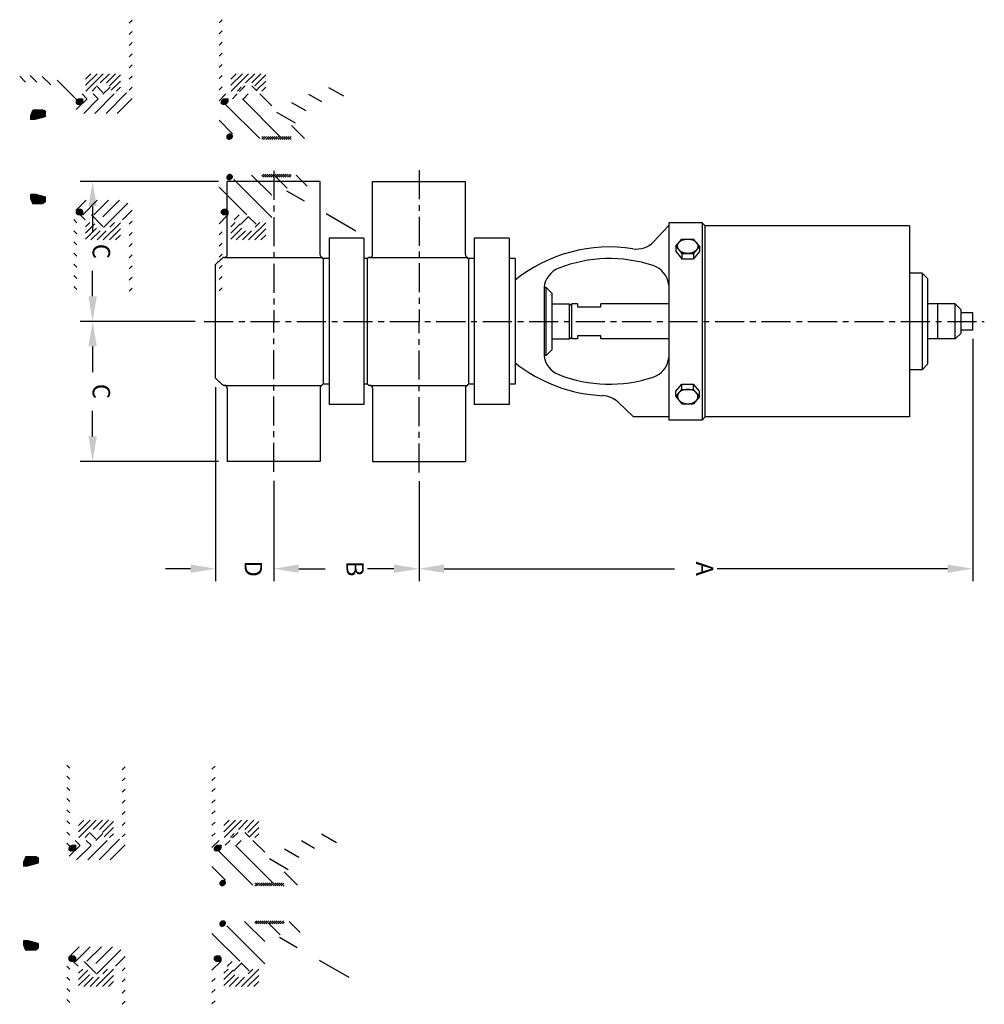
# Model space of a CAD drawing. Extents: x 0 to 158, y 0 to 108.
# Drawn here: x 39 to 60, y 25 to 46 of the extents above; entities that cross this region are included whole.
import ezdxf
from ezdxf.enums import TextEntityAlignment as Align

# ---------------------------------------------------------------- set-up
doc = ezdxf.new("R2010")
doc.units = 0
doc.header["$LTSCALE"] = 0.5
doc.header["$MEASUREMENT"] = 0
doc.linetypes.add('CENTER', pattern=[2, 1.25, -0.25, 0.25, -0.25])
doc.layers.get('0').update_dxf_attribs({"linetype": 'CONTINUOUS'})
doc.layers.get('DEFPOINTS').update_dxf_attribs({"linetype": 'CONTINUOUS'})
for name, color, linetype in [('CL', 7, 'CENTER'), ('HAT', 3, 'CONTINUOUS'), ('OBJ', 1, 'CONTINUOUS')]:
    doc.layers.add(name, color=color, linetype=linetype)
doc.styles.add('ROMANS', font='ROMANS', dxfattribs={"oblique": 10})

# ---------------------------------------------------------------- blocks, each defined once
blk = doc.blocks.new('*X1')
at = {"color": 0}
for p, q in [((11.166, 17.883), (11.233, 17.95)), ((11.166, 17.886), (11.231, 17.95)), ((11.166, 17.888), (11.228, 17.95)), ((11.166, 17.891), (11.226, 17.95)), ((11.166, 17.893), (11.223, 17.95)), ((11.167, 17.881), (11.236, 17.95)), ((11.167, 17.896), (11.22, 17.95)), ((11.167, 17.899), (11.217, 17.95)), ((11.167, 17.878), (11.238, 17.949)), ((11.168, 17.876), (11.24, 17.949)), ((11.168, 17.903), (11.214, 17.949)), ((11.168, 17.874), (11.242, 17.948)), ((11.168, 17.906), (11.21, 17.948)), ((11.169, 17.872), (11.244, 17.948)), ((11.169, 17.87), (11.246, 17.947)), ((11.17, 17.91), (11.206, 17.947)), ((11.17, 17.868), (11.248, 17.946)), ((11.171, 17.866), (11.25, 17.946)), ((11.172, 17.864), (11.252, 17.945)), ((11.172, 17.915), (11.202, 17.945)), ((11.172, 17.863), (11.254, 17.944)), ((11.173, 17.861), (11.256, 17.943)), ((11.174, 17.859), (11.257, 17.942)), ((11.174, 17.92), (11.196, 17.942)), ((11.175, 17.857), (11.259, 17.941)), ((11.176, 17.856), (11.261, 17.94)), ((11.177, 17.854), (11.262, 17.939)), ((11.179, 17.853), (11.264, 17.938)), ((11.18, 17.851), (11.265, 17.937)), ((11.181, 17.85), (11.267, 17.936)), ((11.181, 17.93), (11.187, 17.935)), ((11.182, 17.848), (11.268, 17.934)), ((11.183, 17.847), (11.269, 17.933)), ((11.185, 17.846), (11.271, 17.932)), ((11.186, 17.844), (11.272, 17.93)), ((11.188, 17.843), (11.273, 17.929)), ((11.189, 17.842), (11.274, 17.927)), ((11.191, 17.841), (11.276, 17.926)), ((11.192, 17.84), (11.277, 17.924)), ((11.194, 17.839), (11.278, 17.923)), ((11.195, 17.838), (11.279, 17.921)), ((11.197, 17.837), (11.28, 17.919)), ((11.199, 17.836), (11.281, 17.918)), ((11.2, 17.835), (11.282, 17.916)), ((11.202, 17.834), (11.282, 17.914)), ((11.204, 17.833), (11.283, 17.912)), ((11.206, 17.833), (11.284, 17.91)), ((11.208, 17.832), (11.285, 17.908)), ((11.21, 17.831), (11.285, 17.906)), ((11.212, 17.831), (11.286, 17.904)), ((11.214, 17.83), (11.286, 17.902)), ((11.217, 17.83), (11.287, 17.9)), ((11.219, 17.829), (11.287, 17.898)), ((11.221, 17.829), (11.287, 17.895)), ((11.224, 17.829), (11.288, 17.893)), ((11.226, 17.829), (11.288, 17.89)), ((11.229, 17.829), (11.288, 17.888)), ((11.232, 17.829), (11.287, 17.885)), ((11.235, 17.829), (11.287, 17.882)), ((11.238, 17.83), (11.287, 17.879)), ((11.241, 17.831), (11.286, 17.875)), ((11.245, 17.832), (11.285, 17.872)), ((11.249, 17.833), (11.283, 17.868)), ((11.254, 17.835), (11.281, 17.863)), ((11.26, 17.838), (11.278, 17.857)), ((12.038, 17.898), (12.09, 17.95)), ((12.038, 17.895), (12.093, 17.95)), ((12.038, 17.893), (12.095, 17.95)), ((12.038, 17.89), (12.098, 17.95)), ((12.038, 17.887), (12.101, 17.95)), ((12.038, 17.885), (12.103, 17.95)), ((12.038, 17.882), (12.106, 17.95)), ((12.038, 17.88), (12.108, 17.95)), ((12.039, 17.902), (12.086, 17.949)), ((12.039, 17.878), (12.11, 17.949)), ((12.039, 17.876), (12.112, 17.949)), ((12.04, 17.905), (12.083, 17.948)), ((12.04, 17.873), (12.115, 17.948)), ((12.04, 17.871), (12.117, 17.948)), ((12.041, 17.909), (12.079, 17.947)), ((12.041, 17.869), (12.119, 17.947)), ((12.042, 17.913), (12.075, 17.946)), ((12.042, 17.867), (12.12, 17.946)), ((12.043, 17.866), (12.122, 17.945)), ((12.043, 17.864), (12.124, 17.945)), ((12.044, 17.862), (12.126, 17.944)), ((12.045, 17.918), (12.07, 17.943)), ((12.045, 17.86), (12.128, 17.943)), ((12.046, 17.859), (12.129, 17.942)), ((12.047, 17.857), (12.131, 17.941)), ((12.048, 17.855), (12.133, 17.94)), ((12.049, 17.925), (12.063, 17.939)), ((12.049, 17.854), (12.134, 17.939)), ((12.05, 17.852), (12.136, 17.938)), ((12.052, 17.851), (12.137, 17.936)), ((12.053, 17.849), (12.139, 17.935)), ((12.054, 17.848), (12.14, 17.934)), ((12.055, 17.847), (12.141, 17.933)), ((12.057, 17.845), (12.143, 17.931)), ((12.058, 17.844), (12.144, 17.93)), ((12.06, 17.843), (12.145, 17.928)), ((12.061, 17.842), (12.146, 17.927)), ((12.063, 17.841), (12.147, 17.925)), ((12.064, 17.839), (12.149, 17.924)), ((12.066, 17.838), (12.15, 17.922)), ((12.067, 17.837), (12.151, 17.921)), ((12.069, 17.836), (12.152, 17.919)), ((12.071, 17.835), (12.152, 17.917)), ((12.073, 17.835), (12.153, 17.915)), ((12.074, 17.834), (12.154, 17.914)), ((12.076, 17.833), (12.155, 17.912)), ((12.078, 17.832), (12.156, 17.91)), ((12.08, 17.832), (12.156, 17.908)), ((12.082, 17.831), (12.157, 17.906)), ((12.084, 17.83), (12.157, 17.904)), ((12.087, 17.83), (12.158, 17.901)), ((12.089, 17.83), (12.158, 17.899)), ((12.091, 17.829), (12.159, 17.897)), ((12.094, 17.829), (12.159, 17.894)), ((12.096, 17.829), (12.159, 17.892)), ((12.099, 17.829), (12.159, 17.889)), ((12.101, 17.829), (12.159, 17.887)), ((12.104, 17.829), (12.159, 17.884)), ((12.107, 17.829), (12.158, 17.881)), ((12.11, 17.83), (12.158, 17.878)), ((12.114, 17.831), (12.157, 17.874)), ((12.118, 17.832), (12.156, 17.87)), ((12.122, 17.834), (12.154, 17.866)), ((12.127, 17.836), (12.152, 17.861)), ((12.134, 17.84), (12.148, 17.854))]:
    blk.add_line(p, q, dxfattribs=at)
blk = doc.blocks.new('*X0')
at = {"color": 0}
for p, q in [((11.288, 18.809), (11.223, 18.874)), ((11.288, 18.853), (11.228, 18.912)), ((11.288, 18.897), (11.271, 18.913)), ((12.103, 18.833), (12.038, 18.898)), ((12.103, 18.877), (12.067, 18.913)), ((11.288, 18.764), (11.223, 18.829)), ((11.288, 18.72), (11.223, 18.785)), ((11.288, 18.676), (11.223, 18.741)), ((11.288, 18.632), (11.223, 18.697)), ((12.103, 18.789), (12.038, 18.854)), ((12.103, 18.745), (12.038, 18.81)), ((12.103, 18.701), (12.038, 18.766)), ((12.103, 18.657), (12.038, 18.722)), ((12.103, 18.612), (12.038, 18.677)), ((11.288, 18.588), (11.223, 18.653)), ((11.288, 18.543), (11.223, 18.608)), ((11.288, 18.499), (11.223, 18.564)), ((11.288, 18.455), (11.223, 18.52)), ((11.288, 18.411), (11.223, 18.476)), ((12.103, 18.568), (12.038, 18.633)), ((12.103, 18.524), (12.038, 18.589)), ((12.103, 18.48), (12.038, 18.545)), ((12.103, 18.436), (12.038, 18.501)), ((12.103, 18.391), (12.038, 18.456)), ((11.288, 18.367), (11.223, 18.432)), ((11.288, 18.322), (11.223, 18.387)), ((11.283, 18.283), (11.223, 18.343)), ((11.238, 18.283), (11.223, 18.299)), ((12.103, 18.347), (12.038, 18.412)), ((12.103, 18.303), (12.038, 18.368)), ((12.078, 18.283), (12.038, 18.324))]:
    blk.add_line(p, q, dxfattribs=at)
blk = doc.blocks.new('*X2')
at = {"color": 0}
for p, q in [((10.413, 9.153), (10.475, 9.216)), ((10.413, 9.156), (10.473, 9.216)), ((10.413, 9.158), (10.47, 9.216)), ((10.413, 9.161), (10.468, 9.216)), ((10.413, 9.164), (10.465, 9.216)), ((10.413, 9.166), (10.463, 9.216)), ((10.413, 9.169), (10.46, 9.216)), ((10.413, 9.172), (10.457, 9.216)), ((10.413, 9.174), (10.455, 9.216)), ((10.413, 9.177), (10.452, 9.216)), ((10.413, 9.18), (10.449, 9.216)), ((10.413, 9.182), (10.447, 9.216)), ((10.413, 9.185), (10.444, 9.216)), ((10.413, 9.188), (10.441, 9.216)), ((10.413, 9.19), (10.439, 9.216)), ((10.413, 9.193), (10.436, 9.216)), ((10.413, 9.196), (10.433, 9.216)), ((10.413, 9.198), (10.431, 9.216)), ((10.413, 9.201), (10.428, 9.216)), ((10.413, 9.203), (10.425, 9.216)), ((10.413, 9.206), (10.423, 9.216)), ((10.413, 9.209), (10.42, 9.216)), ((10.413, 9.211), (10.417, 9.216)), ((10.413, 9.214), (10.415, 9.216)), ((10.413, 9.148), (10.48, 9.215)), ((10.413, 9.15), (10.477, 9.215)), ((10.413, 9.142), (10.484, 9.214)), ((10.413, 9.145), (10.482, 9.214)), ((10.413, 9.14), (10.486, 9.213)), ((10.413, 9.135), (10.49, 9.212)), ((10.413, 9.137), (10.488, 9.212)), ((10.413, 9.132), (10.492, 9.211)), ((10.413, 9.13), (10.494, 9.21)), ((10.413, 9.127), (10.495, 9.209)), ((10.414, 9.123), (10.499, 9.208)), ((10.414, 9.125), (10.497, 9.208)), ((10.415, 9.121), (10.501, 9.207)), ((10.415, 9.118), (10.502, 9.206)), ((10.416, 9.116), (10.504, 9.205)), ((10.416, 9.114), (10.505, 9.203)), ((10.417, 9.112), (10.507, 9.202)), ((10.418, 9.111), (10.508, 9.201)), ((10.419, 9.109), (10.51, 9.2)), ((10.419, 9.107), (10.511, 9.199)), ((10.42, 9.105), (10.513, 9.198)), ((10.421, 9.103), (10.514, 9.196)), ((10.422, 9.102), (10.515, 9.195)), ((10.423, 9.1), (10.517, 9.194)), ((10.424, 9.098), (10.518, 9.192)), ((10.425, 9.097), (10.519, 9.191)), ((10.426, 9.095), (10.52, 9.189)), ((10.428, 9.094), (10.522, 9.188)), ((10.429, 9.092), (10.523, 9.186)), ((10.43, 9.091), (10.524, 9.185)), ((10.431, 9.09), (10.525, 9.183)), ((10.433, 9.088), (10.526, 9.181)), ((10.434, 9.087), (10.527, 9.18)), ((10.435, 9.086), (10.528, 9.178)), ((10.437, 9.084), (10.528, 9.176)), ((10.438, 9.083), (10.529, 9.174)), ((10.44, 9.082), (10.53, 9.172)), ((10.441, 9.081), (10.531, 9.171)), ((10.443, 9.08), (10.531, 9.169)), ((10.444, 9.079), (10.532, 9.167)), ((10.446, 9.078), (10.533, 9.164)), ((10.447, 9.077), (10.533, 9.162)), ((10.449, 9.076), (10.534, 9.16)), ((10.451, 9.075), (10.534, 9.158)), ((10.453, 9.074), (10.535, 9.156)), ((10.454, 9.073), (10.535, 9.153)), ((10.456, 9.072), (10.535, 9.151)), ((10.458, 9.071), (10.535, 9.148)), ((10.46, 9.071), (10.535, 9.146)), ((10.462, 9.07), (10.535, 9.143)), ((10.465, 9.07), (10.535, 9.14)), ((10.468, 9.07), (10.535, 9.138)), ((10.47, 9.07), (10.535, 9.135)), ((10.473, 9.07), (10.535, 9.132)), ((10.476, 9.07), (10.535, 9.13)), ((10.478, 9.07), (10.535, 9.127)), ((10.481, 9.07), (10.535, 9.124)), ((10.484, 9.07), (10.535, 9.122)), ((10.486, 9.07), (10.535, 9.119)), ((10.489, 9.07), (10.534, 9.116)), ((12.79, 9.152), (12.854, 9.216)), ((12.79, 9.149), (12.857, 9.216)), ((12.79, 9.147), (12.86, 9.216)), ((12.79, 9.144), (12.862, 9.216)), ((12.79, 9.141), (12.865, 9.216)), ((12.79, 9.139), (12.868, 9.216)), ((12.79, 9.136), (12.87, 9.216)), ((12.79, 9.134), (12.873, 9.216)), ((12.79, 9.131), (12.876, 9.216)), ((12.79, 9.128), (12.878, 9.216)), ((12.79, 9.126), (12.881, 9.216)), ((12.79, 9.123), (12.884, 9.216)), ((12.79, 9.121), (12.886, 9.216)), ((12.791, 9.155), (12.851, 9.216)), ((12.791, 9.118), (12.889, 9.216)), ((12.791, 9.116), (12.891, 9.216)), ((12.791, 9.114), (12.894, 9.216)), ((12.791, 9.158), (12.848, 9.215)), ((12.792, 9.111), (12.897, 9.216)), ((12.792, 9.109), (12.899, 9.216)), ((12.792, 9.162), (12.845, 9.215)), ((12.793, 9.107), (12.902, 9.216)), ((12.793, 9.165), (12.841, 9.214)), ((12.794, 9.105), (12.905, 9.216)), ((12.794, 9.103), (12.907, 9.216)), ((12.794, 9.169), (12.837, 9.212)), ((12.795, 9.101), (12.91, 9.216)), ((12.796, 9.099), (12.913, 9.216)), ((12.796, 9.173), (12.833, 9.211)), ((12.797, 9.098), (12.913, 9.214)), ((12.797, 9.096), (12.913, 9.211)), ((12.798, 9.178), (12.828, 9.208)), ((12.798, 9.094), (12.913, 9.208)), ((12.799, 9.092), (12.913, 9.206)), ((12.8, 9.091), (12.913, 9.203)), ((12.801, 9.089), (12.913, 9.2)), ((12.802, 9.185), (12.821, 9.205)), ((12.802, 9.087), (12.913, 9.198)), ((12.803, 9.086), (12.913, 9.195)), ((12.805, 9.084), (12.913, 9.192)), ((12.806, 9.083), (12.913, 9.19)), ((12.807, 9.081), (12.913, 9.187)), ((12.808, 9.08), (12.913, 9.184)), ((12.81, 9.079), (12.913, 9.182)), ((12.811, 9.077), (12.913, 9.179)), ((12.812, 9.076), (12.913, 9.176)), ((12.814, 9.075), (12.913, 9.174)), ((12.815, 9.074), (12.913, 9.171)), ((12.816, 9.072), (12.913, 9.169)), ((12.818, 9.071), (12.913, 9.166)), ((12.82, 9.07), (12.913, 9.163)), ((12.822, 9.07), (12.913, 9.161)), ((12.825, 9.07), (12.913, 9.158)), ((12.828, 9.07), (12.913, 9.155)), ((12.83, 9.07), (12.913, 9.153)), ((12.833, 9.07), (12.913, 9.15)), ((12.836, 9.07), (12.913, 9.147)), ((12.838, 9.07), (12.913, 9.145)), ((12.841, 9.07), (12.913, 9.142)), ((12.844, 9.07), (12.913, 9.139)), ((12.846, 9.07), (12.913, 9.137)), ((12.849, 9.07), (12.913, 9.134)), ((12.852, 9.07), (12.912, 9.131)), ((12.854, 9.07), (12.912, 9.128)), ((12.857, 9.07), (12.912, 9.125)), ((12.859, 9.07), (12.911, 9.122)), ((12.862, 9.07), (12.91, 9.118)), ((10.492, 9.07), (10.534, 9.112)), ((10.494, 9.07), (10.533, 9.109)), ((10.497, 9.07), (10.532, 9.105)), ((10.5, 9.07), (10.53, 9.101)), ((10.502, 9.07), (10.528, 9.096)), ((10.505, 9.07), (10.525, 9.09)), ((12.865, 9.071), (12.909, 9.114)), ((12.87, 9.072), (12.907, 9.11)), ((12.875, 9.075), (12.905, 9.105)), ((12.881, 9.078), (12.901, 9.099))]:
    blk.add_line(p, q, dxfattribs=at)
blk = doc.blocks.new('*X5')
at = {"color": 0}
for p, q in [((11.135, 43.091), (10.901, 43.325)), ((11.231, 43.127), (11.034, 43.325)), ((11.246, 43.245), (11.166, 43.325)), ((14.453, 42.956), (14.083, 43.325)), ((14.453, 43.088), (14.216, 43.325)), ((14.453, 43.221), (14.348, 43.325)), ((11.07, 43.024), (10.873, 43.221)), ((11.07, 42.891), (10.873, 43.088)), ((14.179, 43.096), (14.079, 43.197)), ((11.246, 42.582), (10.873, 42.956)), ((11.121, 42.575), (10.873, 42.823)), ((14.453, 42.823), (14.255, 43.021)), ((14.453, 42.69), (14.255, 42.888)), ((10.988, 42.575), (10.873, 42.691)), ((11.246, 42.715), (11.163, 42.798)), ((14.17, 42.575), (14.079, 42.666)), ((14.303, 42.575), (14.102, 42.776)), ((14.435, 42.575), (14.199, 42.811))]:
    blk.add_line(p, q, dxfattribs=at)
blk = doc.blocks.new('*X4')
at = {"color": 0}
for p, q in [((10.653, 5.143), (10.798, 5.288)), ((10.653, 5.148), (10.793, 5.288)), ((10.653, 5.153), (10.788, 5.288)), ((10.653, 5.158), (10.782, 5.288)), ((10.653, 5.164), (10.777, 5.288)), ((10.653, 5.169), (10.772, 5.288)), ((10.653, 5.174), (10.766, 5.288)), ((10.653, 5.18), (10.761, 5.288)), ((10.653, 5.185), (10.756, 5.288)), ((10.653, 5.19), (10.75, 5.288)), ((10.653, 5.196), (10.745, 5.288)), ((10.653, 5.201), (10.74, 5.288)), ((10.653, 5.206), (10.735, 5.288)), ((10.653, 5.211), (10.729, 5.288)), ((10.653, 5.217), (10.724, 5.288)), ((10.653, 5.222), (10.719, 5.288)), ((10.653, 5.137), (10.799, 5.284)), ((10.653, 5.132), (10.8, 5.28)), ((10.653, 5.127), (10.801, 5.275)), ((10.653, 5.121), (10.802, 5.271)), ((10.653, 5.116), (10.804, 5.267)), ((10.653, 5.111), (10.805, 5.263)), ((10.653, 5.105), (10.806, 5.259)), ((10.653, 5.1), (10.807, 5.254)), ((10.653, 5.095), (10.808, 5.25)), ((10.653, 5.089), (10.809, 5.246)), ((10.653, 5.084), (10.81, 5.242)), ((10.653, 5.079), (10.811, 5.238)), ((10.653, 5.074), (10.813, 5.234)), ((10.653, 5.068), (10.814, 5.229)), ((10.653, 5.063), (10.815, 5.225)), ((10.653, 5.058), (10.816, 5.221)), ((10.653, 5.052), (10.817, 5.217)), ((10.653, 5.047), (10.818, 5.213)), ((10.653, 5.042), (10.819, 5.208)), ((10.653, 5.036), (10.82, 5.204)), ((10.653, 5.031), (10.822, 5.2)), ((10.653, 5.026), (10.823, 5.196)), ((10.653, 5.021), (10.824, 5.192)), ((10.653, 5.015), (10.825, 5.187)), ((10.653, 5.01), (10.826, 5.183)), ((10.654, 5.229), (10.713, 5.288)), ((10.656, 5.008), (10.827, 5.179)), ((10.66, 5.007), (10.828, 5.175)), ((10.662, 5.242), (10.708, 5.288)), ((10.664, 5.005), (10.829, 5.171)), ((10.668, 5.004), (10.831, 5.167)), ((10.669, 5.254), (10.703, 5.288)), ((10.671, 5.002), (10.832, 5.162)), ((10.675, 5.001), (10.833, 5.158)), ((10.676, 5.267), (10.697, 5.288)), ((10.679, 4.999), (10.834, 5.154)), ((10.682, 4.997), (10.835, 5.15)), ((10.683, 5.279), (10.692, 5.288)), ((10.686, 4.996), (10.836, 5.146)), ((10.69, 4.994), (10.837, 5.141)), ((10.694, 4.993), (10.838, 5.137)), ((10.697, 4.991), (10.839, 5.133)), ((10.701, 4.989), (10.841, 5.129)), ((10.705, 4.988), (10.842, 5.125)), ((10.709, 4.986), (10.843, 5.121)), ((10.712, 4.985), (10.844, 5.116)), ((10.716, 4.983), (10.845, 5.112)), ((10.72, 4.982), (10.846, 5.108)), ((10.723, 4.98), (10.847, 5.104)), ((10.727, 4.978), (10.848, 5.1)), ((10.731, 4.977), (10.85, 5.095)), ((10.735, 4.975), (10.851, 5.091)), ((12.465, 5.057), (12.659, 5.25)), ((12.465, 5.051), (12.661, 5.247)), ((12.465, 5.046), (12.663, 5.243)), ((12.465, 5.041), (12.665, 5.24)), ((12.465, 5.035), (12.667, 5.237)), ((12.465, 5.03), (12.668, 5.233)), ((12.465, 5.025), (12.67, 5.23)), ((12.465, 5.019), (12.672, 5.227)), ((12.465, 5.014), (12.673, 5.221)), ((12.465, 5.009), (12.673, 5.216)), ((12.465, 5.003), (12.673, 5.211)), ((12.465, 4.998), (12.673, 5.206)), ((12.465, 4.993), (12.673, 5.2)), ((12.465, 4.987), (12.673, 5.195)), ((12.465, 4.982), (12.673, 5.19)), ((12.465, 4.977), (12.673, 5.184)), ((12.465, 4.972), (12.673, 5.179)), ((12.465, 4.966), (12.673, 5.174)), ((12.466, 4.962), (12.673, 5.168)), ((12.467, 5.064), (12.657, 5.253)), ((12.469, 5.071), (12.655, 5.257)), ((12.471, 5.078), (12.653, 5.26)), ((12.471, 4.962), (12.673, 5.163)), ((12.473, 5.086), (12.651, 5.263)), ((12.475, 5.093), (12.649, 5.267)), ((12.477, 5.1), (12.647, 5.27)), ((12.477, 4.962), (12.673, 5.158)), ((12.479, 5.107), (12.645, 5.274)), ((12.481, 5.115), (12.643, 5.277)), ((12.482, 4.962), (12.673, 5.153)), ((12.483, 5.122), (12.641, 5.28)), ((12.485, 5.129), (12.639, 5.284)), ((12.487, 5.136), (12.637, 5.287)), ((12.487, 4.962), (12.673, 5.147)), ((12.489, 5.144), (12.633, 5.288)), ((12.491, 5.151), (12.628, 5.288)), ((12.492, 5.158), (12.622, 5.288)), ((12.493, 4.962), (12.673, 5.142)), ((12.494, 5.165), (12.617, 5.288)), ((12.496, 5.172), (12.612, 5.288)), ((12.498, 5.18), (12.607, 5.288)), ((12.498, 4.962), (12.673, 5.137)), ((12.5, 5.187), (12.601, 5.288)), ((12.502, 5.194), (12.596, 5.288)), ((12.503, 4.962), (12.673, 5.131)), ((12.504, 5.201), (12.591, 5.288)), ((12.506, 5.209), (12.585, 5.288)), ((12.508, 5.216), (12.58, 5.288)), ((12.509, 4.962), (12.673, 5.126)), ((12.51, 5.223), (12.575, 5.288)), ((12.512, 5.23), (12.569, 5.288)), ((12.514, 5.238), (12.564, 5.288)), ((12.514, 4.962), (12.673, 5.121)), ((12.516, 5.245), (12.559, 5.288)), ((12.518, 5.252), (12.554, 5.288)), ((12.519, 4.962), (12.673, 5.115)), ((12.52, 5.259), (12.548, 5.288)), ((12.522, 5.267), (12.543, 5.288)), ((12.524, 5.274), (12.538, 5.288)), ((12.525, 5.281), (12.532, 5.288)), ((12.525, 4.962), (12.673, 5.11)), ((12.53, 4.962), (12.673, 5.105)), ((12.535, 4.962), (12.673, 5.1)), ((12.54, 4.962), (12.673, 5.094)), ((12.546, 4.962), (12.673, 5.089)), ((10.738, 4.974), (10.852, 5.087)), ((10.742, 4.972), (10.853, 5.083)), ((10.746, 4.97), (10.854, 5.079)), ((10.75, 4.969), (10.855, 5.075)), ((10.753, 4.967), (10.856, 5.07)), ((10.757, 4.966), (10.857, 5.066)), ((10.761, 4.964), (10.859, 5.062)), ((10.764, 4.963), (10.86, 5.058)), ((10.769, 4.962), (10.86, 5.053)), ((10.774, 4.962), (10.86, 5.048)), ((10.78, 4.962), (10.86, 5.042)), ((10.785, 4.962), (10.86, 5.037)), ((10.79, 4.962), (10.86, 5.032)), ((10.796, 4.962), (10.86, 5.027)), ((10.801, 4.962), (10.86, 5.021)), ((10.806, 4.962), (10.86, 5.016)), ((10.812, 4.962), (10.86, 5.011)), ((10.817, 4.962), (10.86, 5.005)), ((10.822, 4.962), (10.86, 5)), ((10.827, 4.962), (10.86, 4.995)), ((10.833, 4.962), (10.86, 4.989)), ((10.838, 4.962), (10.86, 4.984)), ((10.843, 4.962), (10.86, 4.979)), ((10.849, 4.962), (10.86, 4.973)), ((10.854, 4.962), (10.86, 4.968)), ((10.859, 4.962), (10.86, 4.963)), ((12.551, 4.962), (12.673, 5.084)), ((12.556, 4.962), (12.673, 5.078)), ((12.563, 4.964), (12.673, 5.073)), ((12.572, 4.967), (12.673, 5.068)), ((12.582, 4.971), (12.673, 5.062)), ((12.591, 4.975), (12.673, 5.057)), ((12.6, 4.979), (12.673, 5.052)), ((12.609, 4.983), (12.673, 5.046)), ((12.618, 4.987), (12.673, 5.041)), ((12.628, 4.991), (12.673, 5.036)), ((12.637, 4.995), (12.673, 5.031)), ((12.646, 4.999), (12.673, 5.025)), ((12.655, 5.003), (12.673, 5.02)), ((12.665, 5.007), (12.673, 5.015))]:
    blk.add_line(p, q, dxfattribs=at)
blk = doc.blocks.new('*X3')
at = {"color": 0}
for p, q in [((10.413, 6.027), (10.474, 6.088)), ((10.413, 6.029), (10.471, 6.088)), ((10.413, 6.032), (10.469, 6.088)), ((10.413, 6.035), (10.466, 6.088)), ((10.413, 6.037), (10.463, 6.088)), ((10.413, 6.04), (10.461, 6.088)), ((10.413, 6.043), (10.458, 6.088)), ((10.413, 6.045), (10.456, 6.088)), ((10.413, 6.048), (10.453, 6.088)), ((10.413, 6.051), (10.45, 6.088)), ((10.413, 6.053), (10.448, 6.088)), ((10.413, 6.056), (10.445, 6.088)), ((10.413, 6.059), (10.442, 6.088)), ((10.413, 6.061), (10.44, 6.088)), ((10.413, 6.064), (10.437, 6.088)), ((10.413, 6.067), (10.434, 6.088)), ((10.413, 6.069), (10.432, 6.088)), ((10.413, 6.072), (10.429, 6.088)), ((10.413, 6.075), (10.426, 6.088)), ((10.413, 6.077), (10.424, 6.088)), ((10.413, 6.08), (10.421, 6.088)), ((10.413, 6.082), (10.418, 6.088)), ((10.413, 6.085), (10.416, 6.088)), ((10.413, 6.088), (10.413, 6.088)), ((10.413, 6.019), (10.48, 6.087)), ((10.413, 6.021), (10.478, 6.087)), ((10.413, 6.024), (10.476, 6.087)), ((10.413, 6.014), (10.485, 6.086)), ((10.413, 6.016), (10.483, 6.086)), ((10.413, 6.011), (10.487, 6.085)), ((10.413, 6.008), (10.489, 6.084)), ((10.413, 6.003), (10.492, 6.083)), ((10.413, 6.006), (10.491, 6.083)), ((10.413, 6.001), (10.494, 6.082)), ((10.413, 5.998), (10.496, 6.081)), ((10.414, 5.996), (10.498, 6.08)), ((10.414, 5.994), (10.5, 6.079)), ((10.415, 5.992), (10.501, 6.078)), ((10.415, 5.99), (10.503, 6.077)), ((10.416, 5.988), (10.504, 6.076)), ((10.417, 5.986), (10.506, 6.075)), ((10.417, 5.984), (10.508, 6.074)), ((10.418, 5.982), (10.509, 6.073)), ((10.419, 5.98), (10.51, 6.072)), ((10.42, 5.978), (10.512, 6.07)), ((10.421, 5.976), (10.513, 6.069)), ((10.422, 5.975), (10.515, 6.068)), ((10.423, 5.973), (10.516, 6.066)), ((10.424, 5.971), (10.517, 6.065)), ((10.425, 5.97), (10.518, 6.064)), ((10.426, 5.968), (10.52, 6.062)), ((10.427, 5.967), (10.521, 6.061)), ((10.428, 5.965), (10.522, 6.059)), ((10.429, 5.964), (10.523, 6.058)), ((10.43, 5.962), (10.524, 6.056)), ((10.432, 5.961), (10.525, 6.054)), ((10.433, 5.96), (10.526, 6.053)), ((10.434, 5.958), (10.527, 6.051)), ((10.436, 5.957), (10.528, 6.049)), ((10.437, 5.956), (10.529, 6.047)), ((10.439, 5.955), (10.53, 6.046)), ((10.44, 5.953), (10.53, 6.044)), ((10.442, 5.952), (10.531, 6.042)), ((10.443, 5.951), (10.532, 6.04)), ((10.445, 5.95), (10.532, 6.038)), ((10.446, 5.949), (10.533, 6.036)), ((10.448, 5.948), (10.533, 6.034)), ((10.45, 5.947), (10.534, 6.031)), ((10.452, 5.946), (10.534, 6.029)), ((10.453, 5.945), (10.535, 6.027)), ((10.455, 5.945), (10.535, 6.024)), ((10.457, 5.944), (10.535, 6.022)), ((10.459, 5.943), (10.535, 6.019)), ((10.461, 5.943), (10.535, 6.017)), ((10.463, 5.942), (10.535, 6.014)), ((10.466, 5.942), (10.535, 6.011)), ((10.469, 5.942), (10.535, 6.009)), ((10.471, 5.942), (10.535, 6.006)), ((10.474, 5.942), (10.535, 6.003)), ((10.477, 5.942), (10.535, 6.001)), ((10.479, 5.942), (10.535, 5.998)), ((10.482, 5.942), (10.535, 5.995)), ((10.485, 5.942), (10.535, 5.993)), ((10.487, 5.942), (10.535, 5.99)), ((10.49, 5.942), (10.534, 5.987)), ((10.493, 5.942), (10.534, 5.983)), ((10.495, 5.942), (10.533, 5.98)), ((10.498, 5.942), (10.531, 5.976)), ((10.5, 5.942), (10.53, 5.972)), ((10.503, 5.942), (10.528, 5.967)), ((10.506, 5.942), (10.524, 5.961)), ((12.79, 6.023), (12.855, 6.088)), ((12.79, 6.021), (12.858, 6.088)), ((12.79, 6.018), (12.861, 6.088)), ((12.79, 6.015), (12.863, 6.088)), ((12.79, 6.013), (12.866, 6.088)), ((12.79, 6.01), (12.869, 6.088)), ((12.79, 6.007), (12.871, 6.088)), ((12.79, 6.005), (12.874, 6.088)), ((12.79, 6.002), (12.876, 6.088)), ((12.79, 5.999), (12.879, 6.088)), ((12.79, 5.997), (12.882, 6.088)), ((12.79, 5.994), (12.884, 6.088)), ((12.79, 5.992), (12.887, 6.088)), ((12.791, 6.026), (12.852, 6.088)), ((12.791, 5.989), (12.89, 6.088)), ((12.791, 5.987), (12.892, 6.088)), ((12.791, 5.985), (12.895, 6.088)), ((12.791, 6.029), (12.849, 6.087)), ((12.792, 5.982), (12.898, 6.088)), ((12.792, 5.98), (12.9, 6.088)), ((12.792, 6.033), (12.846, 6.087)), ((12.792, 6.036), (12.842, 6.086)), ((12.793, 5.978), (12.903, 6.088)), ((12.794, 5.976), (12.906, 6.088)), ((12.794, 5.974), (12.908, 6.088)), ((12.794, 6.04), (12.839, 6.085)), ((12.795, 5.972), (12.911, 6.088)), ((12.795, 6.044), (12.835, 6.083)), ((12.796, 5.971), (12.913, 6.087)), ((12.797, 5.969), (12.913, 6.085)), ((12.797, 6.049), (12.83, 6.081)), ((12.798, 5.967), (12.913, 6.082)), ((12.798, 5.965), (12.913, 6.079)), ((12.799, 5.963), (12.913, 6.077)), ((12.8, 6.054), (12.824, 6.078)), ((12.8, 5.962), (12.913, 6.074)), ((12.801, 5.96), (12.913, 6.071)), ((12.802, 5.959), (12.913, 6.069)), ((12.804, 5.957), (12.913, 6.066)), ((12.805, 5.956), (12.913, 6.063)), ((12.806, 5.954), (12.913, 6.061)), ((12.807, 6.064), (12.815, 6.071)), ((12.807, 5.953), (12.913, 6.058)), ((12.808, 5.951), (12.913, 6.055)), ((12.81, 5.95), (12.913, 6.053)), ((12.811, 5.948), (12.913, 6.05)), ((12.812, 5.947), (12.913, 6.048)), ((12.814, 5.946), (12.913, 6.045)), ((12.815, 5.945), (12.913, 6.042)), ((12.817, 5.943), (12.913, 6.04)), ((12.818, 5.942), (12.913, 6.037)), ((12.821, 5.942), (12.913, 6.034)), ((12.823, 5.942), (12.913, 6.032)), ((12.826, 5.942), (12.913, 6.029)), ((12.829, 5.942), (12.913, 6.026)), ((12.831, 5.942), (12.913, 6.024)), ((12.834, 5.942), (12.913, 6.021)), ((12.837, 5.942), (12.913, 6.018)), ((12.839, 5.942), (12.913, 6.016)), ((12.842, 5.942), (12.913, 6.013)), ((12.845, 5.942), (12.913, 6.01)), ((12.847, 5.942), (12.913, 6.008)), ((12.85, 5.942), (12.913, 6.005)), ((12.852, 5.942), (12.912, 6.002)), ((12.855, 5.942), (12.912, 5.999)), ((12.858, 5.942), (12.911, 5.996)), ((12.86, 5.942), (12.911, 5.992)), ((12.863, 5.942), (12.91, 5.989)), ((12.867, 5.943), (12.908, 5.985)), ((12.871, 5.945), (12.906, 5.98)), ((12.877, 5.948), (12.904, 5.975)), ((12.884, 5.953), (12.899, 5.968))]:
    blk.add_line(p, q, dxfattribs=at)

msp = doc.modelspace()

# ---------------------------------------------------------------- linework, layer by layer
at = {"color": 0, "linetype": 'BYBLOCK'}
for p, q in [((43.723, 42.923), (40.744, 42.923)), ((41.014, 42.383), (41.014, 41.832)), ((41.014, 40.448), (41.014, 40.999)), ((43.223, 39.908), (40.744, 39.908)), ((43.223, 39.908), (40.744, 39.908)), ((59.957, 39.532), (59.957, 34.314)), ((41.014, 39.368), (41.014, 38.817)), ((43.662, 38.495), (43.662, 34.314)), ((41.014, 37.433), (41.014, 37.984)), ((43.723, 36.893), (40.744, 36.893)), ((44.912, 36.478), (44.912, 34.314)), ((48.04, 36.465), (48.04, 34.314)), ((48.04, 36.465), (48.04, 34.314)), ((44.912, 36.289), (44.912, 34.314)), ((43.122, 34.584), (42.582, 34.584)), ((45.452, 34.584), (46.018, 34.584)), ((45.452, 34.584), (45.992, 34.584)), ((47.5, 34.584), (46.933, 34.584)), ((48.58, 34.584), (53.541, 34.584)), ((59.417, 34.584), (54.456, 34.584))]:
    msp.add_line(p, q, dxfattribs=at)
for points in [[(41.104, 42.383), (40.924, 42.383), (41.014, 42.923)], [(41.104, 40.448), (40.924, 40.448), (41.014, 39.908)], [(41.104, 39.368), (40.924, 39.368), (41.014, 39.908)], [(41.104, 37.433), (40.924, 37.433), (41.014, 36.893)], [(43.122, 34.674), (43.122, 34.494), (43.662, 34.584)], [(45.452, 34.674), (45.452, 34.494), (44.912, 34.584)], [(45.452, 34.674), (45.452, 34.494), (44.912, 34.584)], [(47.5, 34.674), (47.5, 34.494), (48.04, 34.584)], [(48.58, 34.674), (48.58, 34.494), (48.04, 34.584)], [(59.417, 34.674), (59.417, 34.494), (59.957, 34.584)]]:
    msp.add_solid(points, dxfattribs=at)
at = {"layer": 'CL'}
for p, q in [((44.912, 43.15), (44.912, 39.908)), ((48.04, 43.162), (48.04, 39.908)), ((43.412, 39.908), (60.207, 39.908)), ((44.912, 36.667), (44.912, 39.908)), ((48.04, 36.654), (48.04, 39.908))]:
    msp.add_line(p, q, dxfattribs=at)
at = {"layer": 'DEFPOINTS', "color": 0, "linetype": 'BYBLOCK'}
for p in [(41.014, 42.923), (43.912, 42.923), (41.014, 39.908), (43.412, 39.908), (43.412, 39.908), (59.957, 39.721), (43.662, 38.684), (43.912, 36.893), (44.912, 36.667), (44.912, 36.478), (48.04, 36.654), (48.04, 36.654), (43.662, 34.584), (44.912, 34.584), (48.04, 34.584)]:
    msp.add_point(p, dxfattribs=at)
at = {"layer": 'HAT'}
for p, q in [((41.799, 46.327), (41.864, 46.392)), ((43.734, 46.338), (43.799, 46.403)), ((41.799, 46.086), (41.864, 46.151)), ((43.734, 46.098), (43.799, 46.163)), ((41.799, 45.846), (41.864, 45.911)), ((43.734, 45.858), (43.799, 45.923)), ((41.799, 45.605), (41.864, 45.67)), ((43.734, 45.617), (43.799, 45.682)), ((41.799, 45.365), (41.864, 45.43)), ((43.734, 45.377), (43.799, 45.442)), ((39.444, 45.186), (39.572, 45.058)), ((39.669, 45.201), (39.816, 45.055)), ((39.929, 45.182), (40.111, 45)), ((41.799, 45.125), (41.864, 45.19)), ((43.734, 45.136), (43.799, 45.201)), ((40.248, 45.104), (40.672, 44.68)), ((41.096, 44.977), (41.236, 44.837)), ((41.236, 44.802), (41.388, 44.953)), ((41.798, 44.883), (41.864, 44.949)), ((43.734, 44.896), (43.799, 44.961)), ((44.178, 44.859), (44.296, 44.977)), ((44.442, 44.977), (44.545, 44.874)), ((46.094, 44.947), (46.415, 44.761)), ((40.786, 44.806), (40.89, 44.702)), ((41.027, 44.806), (41.131, 44.702)), ((41.061, 44.387), (41.48, 44.806)), ((41.302, 44.387), (41.745, 44.83)), ((43.734, 44.655), (43.884, 44.806)), ((44.021, 44.702), (44.125, 44.806)), ((44.261, 44.702), (44.364, 44.805)), ((44.613, 44.806), (44.868, 44.55)), ((45.662, 44.803), (45.942, 44.642)), ((40.663, 44.469), (40.893, 44.7)), ((40.821, 44.387), (41.134, 44.7)), ((41.542, 44.387), (41.864, 44.709)), ((43.876, 44.581), (44.612, 43.845)), ((44.238, 44.7), (45.046, 43.892)), ((45.294, 44.624), (45.602, 44.446)), ((44.974, 44.416), (45.377, 44.183)), ((43.734, 44.242), (44.028, 43.948)), ((45.291, 44.128), (45.574, 43.845)), ((44.437, 43.059), (44.868, 42.627)), ((45.398, 43.059), (45.635, 42.822)), ((44.051, 42.964), (44.868, 42.146)), ((44.964, 43.012), (45.2, 42.776)), ((43.734, 42.799), (44.33, 42.204)), ((45.19, 42.721), (45.569, 42.502)), ((40.653, 42.295), (40.874, 42.517)), ((40.802, 42.204), (41.115, 42.517)), ((41.042, 42.204), (41.355, 42.517)), ((41.236, 42.157), (41.595, 42.517)), ((41.246, 41.927), (41.773, 42.454)), ((40.746, 42.202), (40.85, 42.098)), ((40.986, 42.202), (41.236, 41.952)), ((41.657, 42.098), (41.864, 42.305)), ((43.734, 42.011), (43.925, 42.202)), ((44.061, 42.098), (44.165, 42.202)), ((46.04, 42.23), (46.678, 41.861)), ((40.606, 42.101), (40.674, 42.033)), ((41.799, 41.999), (41.864, 42.064)), ((44.197, 41.993), (44.364, 42.16)), ((44.364, 42.169), (44.534, 42)), ((40.606, 41.86), (40.671, 41.795)), ((41.799, 41.759), (41.864, 41.824)), ((43.734, 41.77), (43.799, 41.835)), ((40.606, 41.62), (40.671, 41.555)), ((41.799, 41.518), (41.864, 41.583)), ((43.734, 41.53), (43.799, 41.595)), ((40.606, 41.38), (40.671, 41.315)), ((41.799, 41.278), (41.864, 41.343)), ((43.734, 41.29), (43.799, 41.355)), ((40.606, 41.139), (40.671, 41.074)), ((41.799, 41.038), (41.864, 41.103)), ((43.734, 41.049), (43.799, 41.114)), ((40.606, 40.899), (40.671, 40.834)), ((41.799, 40.797), (41.864, 40.862)), ((43.734, 40.809), (43.799, 40.874)), ((40.606, 40.658), (40.671, 40.593)), ((41.799, 40.557), (41.864, 40.622)), ((43.734, 40.568), (43.799, 40.633)), ((40.455, 30.357), (40.52, 30.292)), ((41.648, 30.255), (41.713, 30.32)), ((43.583, 30.267), (43.648, 30.332)), ((40.455, 30.116), (40.52, 30.051)), ((41.648, 30.014), (41.713, 30.079)), ((43.583, 30.026), (43.648, 30.091)), ((40.455, 29.876), (40.52, 29.811)), ((41.648, 29.774), (41.713, 29.839)), ((43.583, 29.786), (43.648, 29.851)), ((40.455, 29.635), (40.52, 29.57)), ((41.648, 29.534), (41.713, 29.599)), ((43.583, 29.545), (43.648, 29.61)), ((40.455, 29.395), (40.52, 29.33)), ((41.648, 29.293), (41.713, 29.358)), ((43.583, 29.305), (43.648, 29.37)), ((40.455, 29.154), (40.52, 29.089)), ((41.648, 29.053), (41.713, 29.118)), ((43.583, 29.064), (43.648, 29.129)), ((40.455, 28.914), (40.52, 28.849)), ((40.943, 28.907), (41.085, 28.765)), ((41.085, 28.73), (41.237, 28.882)), ((41.647, 28.812), (41.713, 28.877)), ((43.583, 28.824), (43.648, 28.889)), ((44.028, 28.787), (44.145, 28.905)), ((44.291, 28.905), (44.394, 28.802)), ((45.943, 28.875), (46.264, 28.69)), ((40.455, 28.674), (40.521, 28.608)), ((40.512, 28.397), (40.743, 28.628)), ((40.635, 28.734), (40.739, 28.63)), ((40.67, 28.315), (40.983, 28.628)), ((40.876, 28.734), (40.98, 28.63)), ((40.91, 28.315), (41.329, 28.734)), ((41.151, 28.315), (41.594, 28.758)), ((41.391, 28.315), (41.713, 28.637)), ((43.583, 28.584), (43.734, 28.734)), ((43.87, 28.63), (43.974, 28.734)), ((44.087, 28.628), (44.895, 27.82)), ((44.11, 28.63), (44.213, 28.733)), ((44.462, 28.734), (44.717, 28.479)), ((45.511, 28.731), (45.791, 28.57)), ((43.725, 28.509), (44.461, 27.773)), ((45.143, 28.552), (45.451, 28.374)), ((44.823, 28.344), (45.226, 28.111)), ((43.583, 28.17), (43.877, 27.876)), ((45.14, 28.056), (45.423, 27.773)), ((44.286, 26.987), (44.717, 26.555)), ((44.813, 26.94), (45.049, 26.704)), ((45.247, 26.987), (45.484, 26.75)), ((43.583, 26.728), (44.179, 26.132)), ((43.9, 26.892), (44.717, 26.074)), ((45.039, 26.649), (45.418, 26.43)), ((40.502, 26.223), (40.723, 26.445)), ((40.651, 26.132), (40.964, 26.445)), ((40.891, 26.132), (41.204, 26.445)), ((41.085, 26.086), (41.445, 26.445)), ((41.095, 25.855), (41.622, 26.382)), ((40.595, 26.13), (40.699, 26.026)), ((40.835, 26.13), (41.085, 25.88)), ((41.506, 26.026), (41.713, 26.233)), ((43.583, 25.939), (43.774, 26.13)), ((43.911, 26.026), (44.015, 26.13)), ((44.046, 25.921), (44.213, 26.088)), ((44.213, 26.098), (44.383, 25.928)), ((45.889, 26.158), (46.527, 25.789)), ((40.455, 26.029), (40.523, 25.961)), ((41.648, 25.927), (41.713, 25.992)), ((40.455, 25.789), (40.52, 25.724)), ((41.648, 25.687), (41.713, 25.752)), ((43.583, 25.699), (43.648, 25.764)), ((40.455, 25.548), (40.52, 25.483)), ((41.648, 25.447), (41.713, 25.512)), ((43.583, 25.458), (43.648, 25.523)), ((40.455, 25.308), (40.52, 25.243)), ((41.648, 25.206), (41.713, 25.271)), ((43.583, 25.218), (43.648, 25.283))]:
    msp.add_line(p, q, dxfattribs=at)
at = {"layer": 'OBJ'}
for p, q in [((45.912, 42.923), (43.912, 42.923)), ((43.912, 41.345), (43.912, 42.923)), ((45.912, 41.345), (45.912, 42.923)), ((47.04, 41.345), (47.04, 42.923)), ((47.04, 42.923), (49.04, 42.923)), ((49.04, 41.345), (49.04, 42.923)), ((54.135, 42.033), (53.418, 42.033)), ((53.418, 42.033), (53.418, 37.783)), ((54.202, 41.967), (54.135, 42.033)), ((54.135, 42.033), (54.135, 37.783)), ((53.408, 41.963), (53.087, 41.622)), ((54.202, 37.85), (54.202, 41.967)), ((58.594, 41.967), (54.202, 41.967)), ((58.594, 41.967), (58.594, 37.85)), ((46.102, 41.698), (46.102, 38.118)), ((46.852, 41.698), (46.102, 41.698)), ((46.852, 41.698), (46.852, 38.118)), ((49.23, 41.698), (49.23, 38.118)), ((49.98, 41.698), (49.23, 41.698)), ((49.98, 41.698), (49.98, 38.118)), ((53.571, 41.526), (53.698, 41.681)), ((53.698, 41.681), (53.95, 41.681)), ((54.077, 41.526), (53.95, 41.681)), ((53.571, 41.526), (53.571, 41.411)), ((53.571, 41.526), (53.698, 41.372)), ((53.571, 41.411), (53.698, 41.256)), ((53.698, 41.372), (53.698, 41.256)), ((53.698, 41.372), (53.95, 41.372)), ((54.077, 41.526), (53.95, 41.372)), ((54.077, 41.411), (53.95, 41.256)), ((53.95, 41.372), (53.95, 41.256)), ((54.077, 41.526), (54.077, 41.411)), ((43.662, 38.684), (43.662, 41.133)), ((43.852, 41.285), (43.832, 41.285)), ((43.852, 41.285), (45.95, 41.285)), ((46.102, 41.262), (45.977, 41.262)), ((45.977, 41.262), (45.977, 38.554)), ((46.931, 41.262), (46.852, 41.262)), ((46.96, 41.285), (46.931, 41.262)), ((46.931, 38.554), (46.931, 41.262)), ((46.98, 41.285), (46.96, 41.285)), ((46.98, 41.285), (49.078, 41.285)), ((49.23, 41.262), (49.105, 41.262)), ((49.105, 41.262), (49.105, 38.554)), ((50.109, 41.262), (49.98, 41.262)), ((50.109, 41.262), (50.109, 38.554)), ((53.698, 41.256), (53.95, 41.256)), ((58.868, 40.949), (58.594, 40.949)), ((58.993, 40.824), (58.868, 40.949)), ((58.868, 40.949), (58.868, 38.867)), ((58.993, 38.992), (58.993, 40.824)), ((50.775, 40.639), (50.731, 40.639)), ((50.731, 40.639), (50.731, 39.177)), ((50.895, 40.519), (50.775, 40.639)), ((50.775, 39.177), (50.775, 40.639)), ((50.895, 40.519), (50.895, 40.283)), ((50.895, 40.283), (51.272, 40.283)), ((50.895, 40.283), (50.895, 39.533)), ((51.272, 40.283), (51.332, 40.249)), ((51.272, 40.283), (51.272, 39.533)), ((51.452, 40.283), (51.332, 40.283)), ((51.332, 39.533), (51.332, 40.283)), ((51.452, 40.283), (51.452, 40.22)), ((51.952, 40.22), (51.952, 40.283)), ((53.418, 40.283), (51.952, 40.283)), ((59.582, 40.283), (58.993, 40.283)), ((59.207, 39.533), (59.207, 40.283)), ((59.582, 40.283), (59.707, 40.158)), ((59.582, 39.533), (59.582, 40.283)), ((51.452, 40.22), (51.952, 40.22)), ((59.707, 39.658), (59.707, 40.158)), ((59.957, 40.096), (59.707, 40.096)), ((59.957, 39.721), (59.957, 40.096)), ((59.582, 39.533), (59.707, 39.658)), ((59.957, 39.721), (59.707, 39.721)), ((50.895, 39.533), (50.895, 39.297)), ((50.895, 39.533), (51.272, 39.533)), ((51.272, 39.533), (51.332, 39.568)), ((51.452, 39.533), (51.332, 39.533)), ((51.452, 39.596), (51.452, 39.533)), ((51.952, 39.596), (51.452, 39.596)), ((51.952, 39.533), (51.952, 39.596)), ((53.418, 39.533), (51.952, 39.533)), ((59.582, 39.533), (58.993, 39.533)), ((50.895, 39.297), (50.775, 39.177)), ((50.775, 39.177), (50.731, 39.177)), ((58.868, 38.867), (58.594, 38.867)), ((58.993, 38.992), (58.868, 38.867)), ((43.852, 38.531), (43.832, 38.531)), ((43.852, 38.531), (45.946, 38.531)), ((43.912, 38.472), (43.912, 36.893)), ((45.912, 38.472), (45.912, 36.893)), ((46.102, 38.554), (45.977, 38.554)), ((46.931, 38.554), (46.852, 38.554)), ((46.96, 38.531), (46.931, 38.554)), ((46.98, 38.531), (46.96, 38.531)), ((46.98, 38.531), (49.079, 38.531)), ((47.04, 38.471), (47.04, 36.893)), ((49.04, 38.471), (49.04, 36.893)), ((49.23, 38.554), (49.105, 38.554)), ((50.109, 38.554), (49.98, 38.554)), ((53.571, 38.406), (53.698, 38.56)), ((53.571, 38.291), (53.698, 38.445)), ((53.571, 38.291), (53.571, 38.406)), ((53.698, 38.445), (53.698, 38.56)), ((53.698, 38.56), (53.95, 38.56)), ((53.698, 38.445), (53.95, 38.445)), ((53.95, 38.445), (53.95, 38.56)), ((54.077, 38.406), (53.95, 38.56)), ((54.077, 38.291), (53.95, 38.445)), ((54.077, 38.291), (54.077, 38.406)), ((52.317, 38.174), (52.658, 37.853)), ((53.571, 38.291), (53.698, 38.136)), ((54.077, 38.291), (53.95, 38.136)), ((46.852, 38.118), (46.102, 38.118)), ((49.98, 38.118), (49.23, 38.118)), ((53.698, 38.136), (53.95, 38.136)), ((53.418, 37.853), (52.658, 37.853)), ((54.135, 37.783), (53.418, 37.783)), ((54.202, 37.85), (54.135, 37.783)), ((58.594, 37.85), (54.202, 37.85)), ((45.912, 36.893), (43.912, 36.893)), ((47.04, 36.893), (49.04, 36.893))]:
    msp.add_line(p, q, dxfattribs=at)
for points in [[(54.043, 41.526, -0.133256), (54.027, 41.47, -0.106756), (53.979, 41.417, -0.082828), (53.911, 41.384, -0.071352), (53.824, 41.372, -0.071352), (53.737, 41.384, -0.082828), (53.669, 41.417, -0.106756), (53.62, 41.47, -0.133256), (53.605, 41.526, -0.133256), (53.62, 41.583, -0.106756), (53.669, 41.636, -0.082828), (53.737, 41.669, -0.071352), (53.824, 41.681, -0.071352), (53.911, 41.669, -0.082828), (53.979, 41.636, -0.106756), (54.027, 41.583, -0.133256)], [(54.043, 38.291, 0.133256), (54.027, 38.347, 0.106756), (53.979, 38.4, 0.082828), (53.911, 38.433, 0.071352), (53.824, 38.445, 0.071352), (53.737, 38.433, 0.082828), (53.669, 38.4, 0.106756), (53.62, 38.347, 0.133256), (53.605, 38.291, 0.133256), (53.62, 38.234, 0.106756), (53.669, 38.181, 0.082828), (53.737, 38.148, 0.071352), (53.824, 38.136, 0.071352), (53.911, 38.148, 0.082828), (53.979, 38.181, 0.106756), (54.027, 38.234, 0.133256)]]:
    msp.add_lwpolyline(points, format="xyb", close=True, dxfattribs=at)
for centre, radius, start, end in [((52.723, 41.965), 0.5, 261.0574, 316.7541), ((43.852, 41.345), 0.06, 270, 359.1752), ((45.972, 41.345), 0.06, 180.8248, 245.4184), ((46.98, 41.345), 0.06, 270, 0), ((49.1, 41.345), 0.06, 180, 245.4184), ((52.14, 38.26), 3.25, 81.0574, 128.6765), ((44.912, 39.908), 1.75, 128.1072, 135.5847), ((45.977, 41.292), 0.03, 182.9849, 270), ((48.04, 39.908), 1.75, 128.1072, 129.3114), ((49.105, 41.292), 0.03, 182.9849, 270), ((52.14, 38.26), 3, 71.7961, 111.3707), ((51.229, 40.589), 0.5, 111.3707, 174.1581), ((52.921, 40.635), 0.5, 6.2796, 71.7961), ((52.14, 41.556), 3.25, 231.3235, 267.4673), ((51.229, 39.228), 0.5, 185.8421, 248.6293), ((52.921, 39.182), 0.5, 288.2039, 353.7204), ((44.912, 39.908), 1.75, 224.4153, 231.8928), ((52.14, 41.556), 3, 248.6293, 288.2039), ((43.852, 38.471), 0.06, 0.8248, 90), ((45.972, 38.471), 0.06, 114.5816, 179.1752), ((45.977, 38.524), 0.03, 90, 177.0151), ((46.98, 38.471), 0.06, 0, 90), ((49.1, 38.471), 0.06, 114.5816, 180), ((49.105, 38.524), 0.03, 90, 180), ((51.974, 37.81), 0.5, 46.7541, 87.4673)]:
    msp.add_arc(centre, radius, start, end, dxfattribs=at)

# ---------------------------------------------------------------- block references
at = {"layer": 'HAT', "rotation": 270}
for name, p in [('*X5', (-1.714, 56.114)), ('*X5', (1.414, 56.114)), ('*X3', (34.714, 55.114)), ('*X2', (34.714, 55.114)), ('*X4', (34.714, 55.114)), ('*X1', (26.073, 55.114)), ('*X0', (26.372, 55.114)), ('*X5', (-1.865, 40.043)), ('*X5', (1.263, 40.043)), ('*X3', (34.563, 39.043)), ('*X2', (34.563, 39.043)), ('*X4', (34.563, 39.043)), ('*X1', (25.922, 39.043)), ('*X0', (26.221, 39.043))]:
    msp.add_blockref(name, p, dxfattribs=at)

# ---------------------------------------------------------------- texts
at = {"color": 0, "linetype": 'BYBLOCK', "style": 'ROMANS', "oblique": 10}
for s, p in [('C', (41.014, 41.416)), ('C', (41.014, 38.401)), ('D', (44.287, 34.584)), ('B', (46.476, 34.584)), ('A', (53.999, 34.584))]:
    msp.add_text(s, height=0.375, rotation=270, dxfattribs=at).set_placement(p, align=Align.CENTER)

doc.saveas('drawing.dxf')
